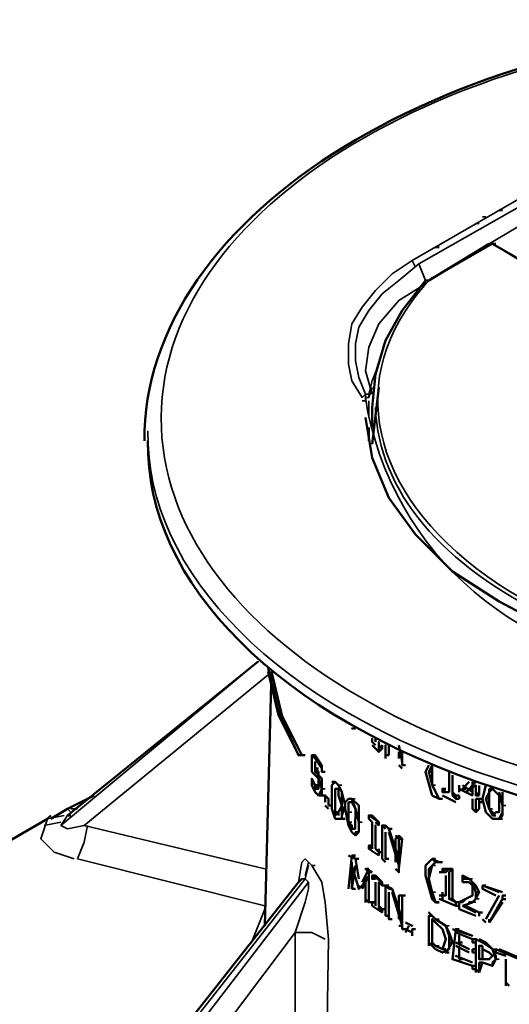
# Model space of a CAD drawing. Units: millimetres. Extents: x 374.9 to 465.4, y 530.8 to 541.9.
# Drawn here: x 394.3 to 394.7, y 539.8 to 540.8 of the extents above; entities that cross this region are included whole.
import ezdxf

# ---------------------------------------------------------------- set-up
doc = ezdxf.new("R2010")
doc.units = ezdxf.units.MM
doc.layers.add('PDF2_Geometry', color=7, linetype='Continuous')

msp = doc.modelspace()

# ---------------------------------------------------------------- linework, layer by layer
at = {"layer": 'PDF2_Geometry', "lineweight": 35}
for points in [[(395.05519, 540.69918), (394.99186, 540.70585), (394.92852, 540.70251), (394.86519, 540.69253), (394.83852, 540.68253), (394.8152, 540.66919), (394.64186, 540.56921), (394.62186, 540.55586), (394.60519, 540.53919), (394.59186, 540.52254), (394.58187, 540.50586), (394.57854, 540.48587), (394.57854, 540.46586), (394.58187, 540.44919), (394.59186, 540.43254), (394.59519, 540.43587), (394.59852, 540.43587), (394.60186, 540.44919), (394.60852, 540.46586)], [(394.85852, 540.66586), (394.79519, 540.62919), (394.85852, 540.59253), (394.85852, 540.58586), (394.79186, 540.54919), (394.78519, 540.54919), (394.78186, 540.54919), (394.72186, 540.58586), (394.65854, 540.54919)], [(394.71852, 540.58586), (394.79186, 540.62919)], [(394.71186, 540.61254), (394.71519, 540.61254)], [(394.7052, 540.60587), (394.70852, 540.60587)], [(394.72519, 540.58586), (394.72186, 540.58586)], [(394.72186, 540.58586), (394.72186, 540.58586)], [(394.64519, 540.56254), (394.64186, 540.56921)], [(394.65519, 540.54919), (394.64854, 540.56586)], [(394.65519, 540.54921), (394.65519, 540.54587)], [(394.65519, 540.54586), (394.62852, 540.52921), (394.60854, 540.50587), (394.59854, 540.48254), (394.5952, 540.45919), (394.60187, 540.43587)], [(394.60187, 540.44254), (394.59852, 540.43254), (394.59519, 540.43254), (394.59519, 540.42921), (394.59186, 540.42921)], [(394.59852, 540.43254), (394.59852, 540.43587)], [(394.59852, 540.42921), (394.59852, 540.41254)], [(394.59852, 540.39922), (394.59852, 540.39255)], [(394.29187, 540.00587), (394.29854, 540.01587), (394.48852, 540.16919), (394.29186, 540.00586)], [(394.3152, 540.00586), (394.49852, 540.15587)], [(394.54519, 540.05919), (394.54852, 540.05919)], [(394.65854, 540.05921), (394.66186, 540.05921)], [(394.54852, 540.05253), (394.55186, 540.05253)], [(394.54519, 540.04253), (394.54852, 540.04253)], [(394.55186, 540.04253), (394.55518, 540.04253)], [(394.5652, 540.04253), (394.56852, 540.04253)], [(394.56852, 540.04586), (394.57186, 540.04586)], [(394.66186, 540.04586), (394.66519, 540.04586)], [(394.71852, 540.03919), (394.71852, 540.04253)], [(394.54854, 540.03586), (394.55187, 540.03586)], [(394.5652, 540.03253), (394.5652, 540.03586)], [(394.57852, 540.02921), (394.58184, 540.02921)], [(394.58184, 540.03253), (394.58519, 540.03253)], [(394.7152, 540.03253), (394.71852, 540.03253)], [(394.29852, 540.02254), (394.30186, 540.01921)], [(394.30854, 540.02253), (394.30187, 540.02253)], [(394.5652, 540.02254), (394.5652, 540.02587)], [(394.5652, 540.01587), (394.56852, 540.01921)], [(394.57186, 540.02254), (394.57519, 540.02587)], [(394.57852, 540.01921), (394.58184, 540.01921)], [(394.71852, 540.02254), (394.72184, 540.02254)], [(394.73186, 540.02587), (394.73519, 540.02587)], [(394.27855, 540.01254), (394.2752, 540.00254)], [(394.2752, 540.00587), (394.29186, 540.00921)], [(394.27854, 540.01254), (394.29519, 540.01587)], [(394.30186, 540.01587), (394.29854, 540.01587)], [(394.57852, 540.00919), (394.58186, 540.00919)], [(394.58851, 540.00921), (394.59184, 540.00921)], [(394.72186, 540.01587), (394.72519, 540.01587)], [(394.27519, 540.00253), (394.27187, 539.99253), (394.28519, 539.97919), (394.30519, 539.97253)], [(394.29186, 540.00587), (394.29852, 540.00254), (394.3152, 540.00587)], [(394.30854, 539.97253), (394.3152, 539.98919), (394.31854, 540.00586)], [(394.4952, 539.96254), (394.31522, 540.00587)], [(394.58184, 540.00254), (394.58519, 540.00254)], [(394.30854, 539.97254), (394.4952, 539.92587)], [(394.54186, 539.96586), (394.53519, 539.97253), (394.53187, 539.96919), (394.52854, 539.94919)], [(394.53519, 539.95586), (394.53852, 539.96919)], [(394.53518, 539.95251), (394.53852, 539.96586)], [(394.55518, 539.68587), (394.55852, 539.89254), (394.55519, 539.92919), (394.55186, 539.94919), (394.54186, 539.96586), (394.54518, 539.96586)], [(394.66186, 539.96586), (394.66518, 539.96586)], [(394.53855, 539.94919), (394.29854, 539.63587), (394.29187, 539.64254), (394.5352, 539.95253), (394.53187, 539.95253), (394.52855, 539.94919)], [(394.5352, 539.95253), (394.53854, 539.94919), (394.53854, 539.94254), (394.5352, 539.92921), (394.5252, 539.89921), (394.54187, 539.89921), (394.55519, 539.89254)], [(394.65854, 539.95253), (394.65854, 539.95586)], [(394.69852, 539.95253), (394.70184, 539.95253)], [(394.66186, 539.93921), (394.66518, 539.93921)], [(394.70519, 539.93921), (394.70851, 539.93921)], [(394.70186, 539.92921), (394.7052, 539.92921)], [(394.70519, 539.93254), (394.70851, 539.93254)], [(394.49519, 539.92253), (394.48187, 539.88921)], [(394.6652, 539.91254), (394.66854, 539.91254)], [(394.67519, 539.90587), (394.67852, 539.90587)], [(394.52519, 539.69254), (394.3352, 539.64587), (394.52519, 539.89921), (394.52519, 539.69255)], [(394.66519, 539.88587), (394.66854, 539.88587)], [(394.67854, 539.88919), (394.68186, 539.88919)], [(394.71186, 539.88921), (394.7152, 539.88921)], [(394.72186, 539.88253), (394.72519, 539.88253)], [(394.71186, 539.87253), (394.7152, 539.87253)], [(394.72519, 539.87253), (394.72851, 539.87253)]]:
    msp.add_lwpolyline(points, dxfattribs=at)
msp.add_lwpolyline([(394.8152, 540.66919), (394.81852, 540.66253), (394.64854, 540.56587), (394.62854, 540.54921), (394.61187, 540.53587), (394.59854, 540.51921), (394.58854, 540.50254), (394.5852, 540.48589), (394.5852, 540.46921), (394.58854, 540.45254), (394.5952, 540.43587), (394.5952, 540.43254, 0.370749), (394.91184, 540.16253)], format="xyb", dxfattribs=at)
at = {"layer": 'PDF2_Geometry', "lineweight": 50}
for points in [[(394.72852, 540.61918), (394.73186, 540.61918)], [(394.71852, 540.58586), (394.65854, 540.54921)], [(394.6652, 540.58251), (394.66854, 540.58251)], [(394.72519, 540.58586), (394.72186, 540.58586), (394.78519, 540.54919), (394.79186, 540.54919)], [(394.62852, 540.55922), (394.62852, 540.55922)], [(394.6552, 540.54919), (394.63187, 540.51919), (394.6152, 540.48921), (394.6052, 540.45587), (394.60188, 540.42254)], [(394.65519, 540.54919), (394.65854, 540.54919)], [(394.60852, 540.44254), (394.60187, 540.38587)], [(394.60187, 540.40254), (394.60187, 540.42253)], [(394.5952, 540.41251), (394.60187, 540.37251), (394.61852, 540.33251), (394.6452, 540.29585), (394.68187, 540.25919), (394.72854, 540.22919), (394.77854, 540.20253), (394.83854, 540.17921), (394.90519, 540.16253), (394.90854, 540.15921), (394.94852, 540.14921), (394.99519, 540.14587), (395.00186, 540.14587)], [(394.59852, 540.40254), (394.59852, 540.38921)], [(394.37519, 540.39921), (394.37519, 540.38921)], [(394.48852, 540.16919), (394.29854, 540.01587), (394.30186, 540.01587)], [(394.50187, 540.15919), (394.4952, 539.90586)], [(394.49854, 540.16253), (394.50854, 540.11919), (394.52854, 540.07586), (394.50854, 540.11585), (394.49854, 540.15919)], [(394.50187, 540.15921), (394.51186, 540.11587), (394.53186, 540.07587), (394.53519, 540.07587)], [(394.58519, 540.10254), (394.58186, 540.10254), (394.5852, 540.10254)], [(394.60187, 540.08919), (394.60187, 540.09253), (394.60187, 540.08919), (394.60519, 540.08586)], [(394.60187, 540.08586), (394.60852, 540.07919)], [(394.6052, 540.09253), (394.6052, 540.08919)], [(394.60852, 540.08586), (394.60852, 540.08919), (394.60852, 540.08586), (394.60852, 540.08253), (394.61186, 540.08586)], [(394.60854, 540.08586), (394.60854, 540.08586)], [(394.61187, 540.08586), (394.61187, 540.08253)], [(394.61519, 540.07919), (394.61519, 540.08586), (394.61519, 540.07586), (394.61851, 540.07586)], [(394.61852, 540.08585), (394.61852, 540.07586)], [(394.62852, 540.08586), (394.63186, 540.06921)], [(394.61186, 540.08253), (394.60852, 540.07919), (394.60852, 540.08253)], [(394.62851, 540.07919), (394.62851, 540.07253)], [(394.63187, 540.07919), (394.62852, 540.08253), (394.63186, 540.07587)], [(394.63186, 540.07919), (394.63186, 540.06586), (394.63519, 540.06586)], [(394.63186, 540.07918), (394.63186, 540.06586)], [(394.54186, 540.07587), (394.55184, 540.06587)], [(394.54187, 540.05921), (394.54187, 540.07587), (394.54519, 540.07587), (394.55186, 540.06587), (394.55186, 540.06254), (394.55186, 540.05921), (394.55518, 540.05921)], [(394.54518, 540.07254), (394.55184, 540.06254)], [(394.54519, 540.06254), (394.54519, 540.06921), (394.54519, 540.06254), (394.54852, 540.06254)], [(394.61519, 540.07587), (394.61519, 540.07254)], [(394.54187, 540.04919), (394.54519, 540.04586), (394.54519, 540.04253), (394.54854, 540.04253), (394.54854, 540.04586), (394.54854, 540.05253), (394.54854, 540.05586), (394.54519, 540.05919), (394.54519, 540.06253)], [(394.54187, 540.05919), (394.54519, 540.05586), (394.54854, 540.05253), (394.55187, 540.04253), (394.54854, 540.03586), (394.54519, 540.03919), (394.54187, 540.04586)], [(394.54518, 540.06253), (394.54852, 540.05919), (394.54852, 540.05586), (394.55184, 540.05253)], [(394.55186, 540.06587), (394.55186, 540.05921)], [(394.62852, 540.06587), (394.63186, 540.06254)], [(394.65854, 540.06587), (394.6552, 540.05921), (394.66186, 540.03587)], [(394.66852, 540.03254), (394.66186, 540.04587), (394.65854, 540.05921), (394.66186, 540.06587)], [(394.66186, 540.05921), (394.66186, 540.05254), (394.66186, 540.04587)], [(394.66187, 540.06586), (394.66187, 540.05919)], [(394.67852, 540.05919), (394.67852, 540.03919), (394.67186, 540.03919), (394.67186, 540.04253), (394.67519, 540.04253)], [(394.54186, 540.05254), (394.54186, 540.05254)], [(394.54186, 540.04919), (394.54186, 540.05253), (394.54186, 540.04919)], [(394.54854, 540.04253), (394.5452, 540.04586), (394.54187, 540.05253)], [(394.54187, 540.04921), (394.54187, 540.04587)], [(394.54519, 540.05254), (394.54519, 540.05254)], [(394.55186, 540.05254), (394.55186, 540.04254), (394.55186, 540.03587), (394.55518, 540.03587)], [(394.56186, 540.04919), (394.5652, 540.04919), (394.56852, 540.04586), (394.5652, 540.04919), (394.56186, 540.04586), (394.56186, 540.03586), (394.56186, 540.02254), (394.56519, 540.01254), (394.57184, 540.01254), (394.57184, 540.01587), (394.57184, 540.02254), (394.57184, 540.03919), (394.56852, 540.04586)], [(394.68184, 540.03586), (394.68184, 540.05586)], [(394.68186, 540.05586), (394.68186, 540.03585)], [(394.70184, 540.04919), (394.70184, 540.03586), (394.68852, 540.04253)], [(394.69851, 540.04919), (394.69184, 540.04253), (394.69519, 540.04253)], [(394.7052, 540.04919), (394.6952, 540.03919), (394.7052, 540.04586), (394.7052, 540.03586), (394.70852, 540.03586)], [(394.54518, 540.04586), (394.54852, 540.04586)], [(394.5652, 540.02254), (394.5652, 540.03253), (394.5652, 540.04253), (394.5652, 540.03586), (394.5652, 540.02587), (394.5652, 540.01921), (394.56852, 540.01921), (394.57186, 540.02587)], [(394.5652, 540.04253), (394.56852, 540.04253), (394.56852, 540.03586), (394.57184, 540.02587)], [(394.56854, 540.04586), (394.57187, 540.03919), (394.5752, 540.02587), (394.57187, 540.01587), (394.57187, 540.01254)], [(394.66187, 540.04586), (394.66854, 540.03253)], [(394.67187, 540.04253), (394.67519, 540.03919)], [(394.68187, 540.03919), (394.6852, 540.03586), (394.6852, 540.03253), (394.68852, 540.03253)], [(394.68852, 540.04586), (394.68852, 540.03919)], [(394.69186, 540.04587), (394.70186, 540.03919), (394.69186, 540.04586)], [(394.70519, 540.03919), (394.70851, 540.03586)], [(394.7052, 540.03919), (394.70854, 540.03586)], [(394.70852, 540.04585), (394.70852, 540.03585)], [(394.7152, 540.04586), (394.71187, 540.03253), (394.7152, 540.01921), (394.72187, 540.01254), (394.72854, 540.01254), (394.73187, 540.01587), (394.73187, 540.02587), (394.72854, 540.03919)], [(394.71852, 540.04251), (394.71852, 540.03918), (394.71852, 540.03251), (394.71852, 540.02253), (394.7152, 540.03251), (394.71852, 540.03918)], [(394.71852, 540.04253), (394.72184, 540.04253), (394.71852, 540.03919)], [(394.72186, 540.04253), (394.72852, 540.03586), (394.72852, 540.02587)], [(394.73187, 540.03919), (394.73187, 540.02587), (394.73187, 540.01921), (394.72854, 540.01254)], [(394.3252, 540.03587), (394.29854, 540.02254), (394.28186, 540.01254)], [(394.54854, 540.03586), (394.55187, 540.03586)], [(394.55519, 540.03586), (394.55852, 540.03253)], [(394.55852, 540.02921), (394.55852, 540.02587), (394.56184, 540.02587)], [(394.55854, 540.02921), (394.55854, 540.03253), (394.55854, 540.02586)], [(394.58519, 539.99921), (394.58852, 539.99921), (394.58852, 540.00921), (394.58852, 540.02587), (394.58186, 540.03253), (394.57854, 540.03253), (394.5752, 540.02921), (394.5752, 540.02254)], [(394.57852, 540.03251), (394.58186, 540.03251), (394.5852, 540.02253), (394.58852, 540.00919), (394.58852, 539.99919), (394.5852, 539.99586), (394.58186, 539.99919), (394.57852, 540.00586), (394.5752, 540.02253)], [(394.57852, 540.02921), (394.58184, 540.02921)], [(394.57854, 540.03253), (394.58186, 540.03253)], [(394.57854, 540.02919), (394.58187, 540.02919)], [(394.58186, 540.02919), (394.5852, 540.02253), (394.5852, 540.01253)], [(394.66186, 540.03586), (394.66854, 540.03253), (394.67187, 540.03253)], [(394.66854, 540.03251), (394.67186, 540.03251)], [(394.67186, 540.03586), (394.68519, 540.02921)], [(394.68186, 540.03586), (394.6852, 540.03253)], [(394.68187, 540.03586), (394.6852, 540.03586), (394.68852, 540.03586)], [(394.68852, 540.03585), (394.68852, 540.03251)], [(394.70184, 540.03253), (394.70184, 540.02254), (394.70519, 540.01921)], [(394.70519, 540.03253), (394.70851, 540.03253)], [(394.70522, 540.03253), (394.70522, 540.01921), (394.70854, 540.02254)], [(394.71186, 540.02921), (394.70852, 540.02921), (394.70852, 540.03253), (394.71186, 540.03253)], [(394.70852, 540.03251), (394.70852, 540.02253)], [(394.71186, 540.03251), (394.71186, 540.02919)], [(394.55519, 540.02586), (394.55854, 540.02253)], [(394.56852, 540.01587), (394.56852, 540.01921), (394.5652, 540.01587)], [(394.56522, 540.01587), (394.56522, 540.01921), (394.56522, 540.02254)], [(394.57852, 540.00919), (394.57852, 540.01921)], [(394.58519, 540.00253), (394.58186, 540.00253), (394.57854, 540.00919), (394.57854, 540.01919)], [(394.72519, 540.01921), (394.72184, 540.01587), (394.72519, 540.01587)], [(394.72852, 540.02586), (394.72852, 540.01919), (394.7252, 540.01919)], [(393.94519, 539.81921), (394.27852, 540.01253)], [(394.27854, 540.01254), (394.28186, 540.01587)], [(394.57186, 540.01254), (394.57519, 540.01254)], [(394.57854, 540.00919), (394.58186, 540.00585), (394.58186, 540.00251)], [(394.58519, 540.01254), (394.58519, 540.00587), (394.58519, 540.00254)], [(394.59852, 540.01587), (394.60852, 540.00921)], [(394.59852, 540.01254), (394.60186, 540.00921)], [(394.59854, 540.01254), (394.59854, 540.01587), (394.60187, 540.01587)], [(394.60187, 540.01586), (394.60852, 540.00919), (394.60852, 540.00586)], [(394.60187, 540.00919), (394.60187, 539.98254)], [(394.60519, 540.00921), (394.60852, 540.00587)], [(394.60854, 540.00919), (394.60854, 540.00586)], [(394.72852, 540.01253), (394.73187, 540.01253)], [(394.5852, 540.00253), (394.58187, 540.00253)], [(394.5852, 539.99586), (394.5852, 539.99919)], [(394.6052, 539.98253), (394.6052, 540.00586), (394.6052, 539.98254)], [(394.6152, 540.00586), (394.61187, 540.00586), (394.6152, 540.00253)], [(394.61187, 540.00586), (394.61187, 539.97253)], [(394.61519, 540.00586), (394.61852, 540.00253)], [(394.6152, 539.99918), (394.6152, 539.97253), (394.61854, 539.97253)], [(394.62852, 539.97254), (394.61852, 540.00253), (394.62851, 539.97254)], [(394.61852, 539.99919), (394.62851, 539.96587)], [(394.61854, 540.00253), (394.62187, 540.00253)], [(394.6152, 539.99586), (394.6152, 539.97253)], [(394.62519, 539.99586), (394.62851, 539.99254)], [(394.6252, 539.96919), (394.6252, 539.99253), (394.62852, 539.99585)], [(394.62852, 539.99587), (394.63187, 539.99255)], [(394.63187, 539.99254), (394.62852, 539.96253), (394.62852, 539.95919), (394.62852, 539.99253), (394.63187, 539.99253)], [(394.59852, 539.98587), (394.60186, 539.98254)], [(394.59852, 539.98254), (394.60852, 539.97587)], [(394.60187, 539.98587), (394.59854, 539.98587), (394.59854, 539.98254)], [(394.60187, 539.98587), (394.60187, 539.98587)], [(394.60519, 539.98254), (394.60852, 539.97921), (394.60852, 539.98254)], [(394.60852, 539.97919), (394.60852, 539.97586)], [(394.60854, 539.97587), (394.60854, 539.97921), (394.61187, 539.97921)], [(394.57854, 539.94254), (394.58186, 539.97586), (394.5852, 539.97586)], [(394.57854, 539.97586), (394.5852, 539.97253), (394.58854, 539.95253)], [(394.58186, 539.97587), (394.5852, 539.97254), (394.58852, 539.95253)], [(394.58186, 539.94254), (394.58186, 539.96919)], [(394.5852, 539.97253), (394.58852, 539.97253)], [(394.61187, 539.97254), (394.6152, 539.96921)], [(394.66519, 539.97253), (394.66187, 539.97253), (394.65519, 539.96585), (394.65519, 539.95585), (394.66187, 539.93253)], [(394.66854, 539.92919), (394.66519, 539.92919), (394.66187, 539.93253), (394.66187, 539.93919), (394.65854, 539.95251), (394.66187, 539.96585), (394.66519, 539.96919)], [(394.66518, 539.96919), (394.66186, 539.96586), (394.65854, 539.96253), (394.65854, 539.95586)], [(394.66854, 539.96921), (394.66186, 539.97254), (394.66519, 539.96921)], [(394.66854, 539.96919), (394.66519, 539.96919), (394.66854, 539.96919)], [(394.66854, 539.96919), (394.67186, 539.96919)], [(394.58187, 539.96586), (394.58854, 539.94253)], [(394.5852, 539.96586), (394.58187, 539.94254)], [(394.59854, 539.96253), (394.59186, 539.94919)], [(394.60187, 539.95919), (394.59519, 539.96253), (394.59851, 539.96253)], [(394.5952, 539.96253), (394.59854, 539.95919), (394.59854, 539.92921)], [(394.59852, 539.95919), (394.59852, 539.92921), (394.60187, 539.92921), (394.6052, 539.92921)], [(394.59854, 539.95918), (394.60188, 539.95918)], [(394.6252, 539.96253), (394.62854, 539.95919)], [(394.66854, 539.95919), (394.67519, 539.95919), (394.67186, 539.96253)], [(394.67852, 539.96254), (394.67518, 539.95921), (394.67186, 539.96254)], [(394.67186, 539.95919), (394.67186, 539.96253), (394.67519, 539.96253), (394.67852, 539.96253), (394.68184, 539.96253)], [(394.68519, 539.92587), (394.68519, 539.92921), (394.67852, 539.93254), (394.67852, 539.95919), (394.68186, 539.96253), (394.68186, 539.93253)], [(394.67854, 539.96254), (394.68187, 539.96254)], [(394.53186, 539.95253), (394.52854, 539.94919), (394.29519, 539.65254), (394.29854, 539.65254)], [(394.59854, 539.95586), (394.59186, 539.94253)], [(394.59852, 539.95586), (394.59186, 539.94587)], [(394.5952, 539.95585), (394.5952, 539.92919)], [(394.60519, 539.95586), (394.60187, 539.95586), (394.60187, 539.95253), (394.6052, 539.95253)], [(394.60187, 539.95586), (394.61187, 539.94919), (394.6052, 539.95586)], [(394.60519, 539.94919), (394.60519, 539.92587)], [(394.60854, 539.94919), (394.61187, 539.94586)], [(394.61186, 539.94587), (394.61186, 539.94919), (394.61186, 539.94587), (394.61519, 539.94587), (394.62186, 539.94254)], [(394.66186, 539.93254), (394.66519, 539.92921), (394.66186, 539.93921), (394.65852, 539.94587), (394.65852, 539.94919), (394.65852, 539.95586)], [(394.67519, 539.95586), (394.67519, 539.93587), (394.66854, 539.93587)], [(394.6952, 539.94919), (394.69852, 539.94919), (394.70186, 539.94587), (394.70186, 539.93921), (394.70186, 539.93587), (394.6952, 539.93254), (394.68854, 539.92921), (394.68522, 539.92921)], [(394.68852, 539.94919), (394.68852, 539.94919)], [(394.69184, 539.95254), (394.69184, 539.94921)], [(394.69186, 539.95253), (394.69186, 539.95586), (394.69852, 539.95253)], [(394.69186, 539.94919), (394.69519, 539.94919)], [(394.69187, 539.95253), (394.69852, 539.95253), (394.70519, 539.94587), (394.70852, 539.93921), (394.70519, 539.93254), (394.70186, 539.92921), (394.69852, 539.92921), (394.70186, 539.92921), (394.70519, 539.93254)], [(394.70519, 539.93921), (394.70184, 539.94919), (394.69851, 539.95253)], [(394.58186, 539.94253), (394.5852, 539.94253)], [(394.58187, 539.94586), (394.58187, 539.94253)], [(394.58854, 539.94586), (394.58854, 539.94253), (394.59186, 539.94586)], [(394.61519, 539.91586), (394.61519, 539.94587), (394.61852, 539.94587)], [(394.6152, 539.94586), (394.61854, 539.94253)], [(394.61852, 539.94254), (394.62187, 539.94254), (394.63187, 539.91254)], [(394.61852, 539.93921), (394.61852, 539.91254), (394.62187, 539.91254)], [(394.62187, 539.94253), (394.63186, 539.91254)], [(394.62852, 539.90587), (394.63186, 539.90587), (394.62187, 539.93919)], [(394.67186, 539.93587), (394.67186, 539.93921)], [(394.7052, 539.93254), (394.7052, 539.93921)], [(394.71186, 539.94589), (394.73187, 539.93921)], [(394.72852, 539.93921), (394.71186, 539.94587), (394.71186, 539.94254), (394.72519, 539.93587)], [(394.71186, 539.94586), (394.7152, 539.94586)], [(394.5952, 539.93253), (394.59854, 539.92919)], [(394.60187, 539.92587), (394.60187, 539.92921), (394.60519, 539.92921)], [(394.60187, 539.92919), (394.6052, 539.92919)], [(394.61852, 539.93586), (394.61852, 539.91254)], [(394.62852, 539.91254), (394.62852, 539.93587), (394.63187, 539.93587), (394.63519, 539.93587)], [(394.62852, 539.93586), (394.63186, 539.93586)], [(394.63519, 539.90254), (394.63187, 539.90254), (394.63187, 539.93253), (394.63187, 539.93586), (394.63187, 539.90254)], [(394.66519, 539.92921), (394.66852, 539.92921)], [(394.66854, 539.93254), (394.6852, 539.92586), (394.6852, 539.92919)], [(394.67187, 539.93587), (394.67519, 539.93587)], [(394.67187, 539.93586), (394.67187, 539.93253)], [(394.67854, 539.93254), (394.68187, 539.93254), (394.6852, 539.92921)], [(394.68852, 539.92253), (394.68852, 539.92921), (394.69186, 539.92921), (394.69519, 539.93254)], [(394.69186, 539.92586), (394.70184, 539.92919)], [(394.72852, 539.93586), (394.71519, 539.91254)], [(394.73187, 539.92921), (394.71852, 539.90921)], [(394.71854, 539.90922), (394.73187, 539.93254), (394.73187, 539.93587)], [(394.7352, 539.93253), (394.73187, 539.93253), (394.73187, 539.93586), (394.7352, 539.93586)], [(394.60187, 539.92586), (394.61187, 539.91919), (394.61187, 539.92253), (394.60854, 539.92586)], [(394.60852, 539.92587), (394.61187, 539.92254)], [(394.60852, 539.92253), (394.61186, 539.92253), (394.61519, 539.92253)], [(394.61186, 539.92254), (394.61186, 539.91921)], [(394.68522, 539.92587), (394.68854, 539.92587)], [(394.68852, 539.92254), (394.70519, 539.91587)], [(394.69186, 539.92587), (394.70519, 539.91921)], [(394.6952, 539.92586), (394.70852, 539.91919), (394.70852, 539.91586), (394.70852, 539.91919), (394.71184, 539.91919)], [(394.6152, 539.91586), (394.61854, 539.91586)], [(394.6352, 539.90921), (394.64187, 539.90587), (394.63519, 539.90921)], [(394.65854, 539.88587), (394.65854, 539.91586), (394.66186, 539.91586)], [(394.66186, 539.90921), (394.66186, 539.88587), (394.66186, 539.91254), (394.66519, 539.90921)], [(394.66519, 539.91255), (394.67519, 539.90589), (394.67854, 539.89921), (394.68186, 539.88921)], [(394.66519, 539.88253), (394.67186, 539.87919), (394.67852, 539.88253), (394.67852, 539.88919), (394.67852, 539.89586), (394.67518, 539.90586), (394.66519, 539.91253)], [(394.66519, 539.90919), (394.67186, 539.90253), (394.67518, 539.89253), (394.67186, 539.88253), (394.67519, 539.88253)], [(394.71186, 539.91254), (394.71519, 539.90921)], [(394.71851, 539.90922), (394.71851, 539.91255)], [(394.6352, 539.89921), (394.63854, 539.90587)], [(394.6352, 539.90254), (394.64187, 539.89921)], [(394.64186, 539.90254), (394.64186, 539.89587)], [(394.64187, 539.89587), (394.64187, 539.90254), (394.6452, 539.90254)], [(394.68186, 539.90254), (394.70186, 539.89587), (394.6852, 539.90254), (394.68186, 539.87253), (394.70186, 539.86586), (394.70519, 539.86586)], [(394.6852, 539.90253), (394.68854, 539.90253)], [(394.6852, 539.89921), (394.70186, 539.89254), (394.70186, 539.88921), (394.70519, 539.88921)], [(394.70186, 539.89254), (394.70186, 539.88921)], [(394.70186, 539.89253), (394.7052, 539.89253), (394.7052, 539.85921)], [(394.7052, 539.89253), (394.71186, 539.88919)], [(394.70852, 539.89254), (394.71519, 539.88921)], [(394.65854, 539.88921), (394.66519, 539.88254)], [(394.68187, 539.88921), (394.6752, 539.87919), (394.67854, 539.87919)], [(394.6852, 539.88919), (394.69852, 539.88253), (394.6852, 539.88921)], [(394.6852, 539.88586), (394.69852, 539.87919)], [(394.68852, 539.88254), (394.68852, 539.87254)], [(394.68854, 539.88921), (394.69187, 539.88921)], [(394.68854, 539.87254), (394.68854, 539.88587)], [(394.70186, 539.88254), (394.70186, 539.87921)], [(394.70186, 539.88253), (394.70519, 539.88253)], [(394.70187, 539.87921), (394.70187, 539.88254)], [(394.71186, 539.88587), (394.71186, 539.87253), (394.70852, 539.87253), (394.70852, 539.88586), (394.71186, 539.88586)], [(394.71184, 539.88919), (394.72184, 539.88253), (394.72519, 539.87253), (394.72184, 539.86586), (394.71184, 539.86919)], [(394.71851, 539.87253), (394.72184, 539.87586), (394.71851, 539.87919), (394.71184, 539.88253)], [(394.7152, 539.88921), (394.72186, 539.88254)], [(394.72184, 539.88254), (394.72519, 539.87587), (394.72519, 539.87254), (394.72186, 539.86921)], [(394.72519, 539.88254), (394.72519, 539.87921)], [(394.7252, 539.88253), (394.74851, 539.87253)], [(394.72852, 539.88253), (394.75187, 539.87253), (394.75852, 539.86919)], [(394.68854, 539.87253), (394.69187, 539.87253)], [(394.70186, 539.87919), (394.70519, 539.87919)], [(394.70852, 539.87253), (394.71186, 539.87253)], [(394.70854, 539.87254), (394.71187, 539.87254)], [(394.71186, 539.87253), (394.71852, 539.87253), (394.71186, 539.87253)], [(394.7252, 539.87919), (394.73519, 539.87586)], [(394.73519, 539.87253), (394.73519, 539.84587)], [(394.70186, 539.86587), (394.70186, 539.86254)], [(394.70186, 539.86253), (394.70519, 539.86253)], [(394.70187, 539.86254), (394.70187, 539.86587)], [(394.7052, 539.86253), (394.70852, 539.85921)], [(394.71186, 539.86921), (394.70852, 539.85922)], [(394.70852, 539.86919), (394.71186, 539.86919)], [(394.70854, 539.85922), (394.70854, 539.86921)], [(394.72187, 539.86586), (394.72187, 539.86919)], [(394.73519, 539.84921), (394.73851, 539.84587)]]:
    msp.add_lwpolyline(points, dxfattribs=at)
for points in [[(394.52854, 540.07587), (394.53186, 540.07587)], [(394.55519, 540.02921), (394.55519, 540.03253), (394.55519, 540.03586)], [(394.57854, 540.02921), (394.57854, 540.02587), (394.57854, 540.01919), (394.57854, 540.02587)], [(394.67187, 540.03253), (394.66854, 540.03253)], [(394.71854, 540.02253), (394.72187, 540.01919), (394.72187, 540.01586)], [(394.60852, 539.92254), (394.60852, 539.94919)], [(394.66519, 539.91254), (394.65854, 539.91919)], [(394.68852, 539.88921), (394.68852, 539.89587)], [(394.66519, 539.88587), (394.66186, 539.88921)], [(394.66519, 539.88586), (394.67186, 539.88253)], [(394.70186, 539.86919), (394.6852, 539.87586)]]:
    msp.add_lwpolyline(points, close=True, dxfattribs=at)
for centre, major_axis, ratio, start_param, end_param in [((395.07349, 540.39165), (0.69844, 0.00224), 0.597819, 0.012743, 3.118111), ((395.07518, 540.38617), (-0.69668, 0.00001), 0.569773, 6.275556, 9.432449)]:
    msp.add_ellipse(centre, major_axis=major_axis, ratio=ratio, start_param=start_param, end_param=end_param, dxfattribs=at)
at = {"layer": 'PDF2_Geometry', "lineweight": 35}
for centre, major_axis, ratio, start_param, end_param in [((395.07411, 540.41204), (0.68226, 0.00111), 0.577792, 3.137558, 9.420743), ((395.03585, 540.4116), (-0.42795, 0.02832), 0.597361, 5.813661, 8.216648), ((395.10457, 540.44497), (0.49929, 0.02465), 0.580863, 3.133996, 4.818805), ((395.07518, 540.39614), (-0.69668, 0.00001), 0.569773, 6.275487, 9.432518)]:
    msp.add_ellipse(centre, major_axis=major_axis, ratio=ratio, start_param=start_param, end_param=end_param, dxfattribs=at)

doc.saveas('drawing.dxf')
